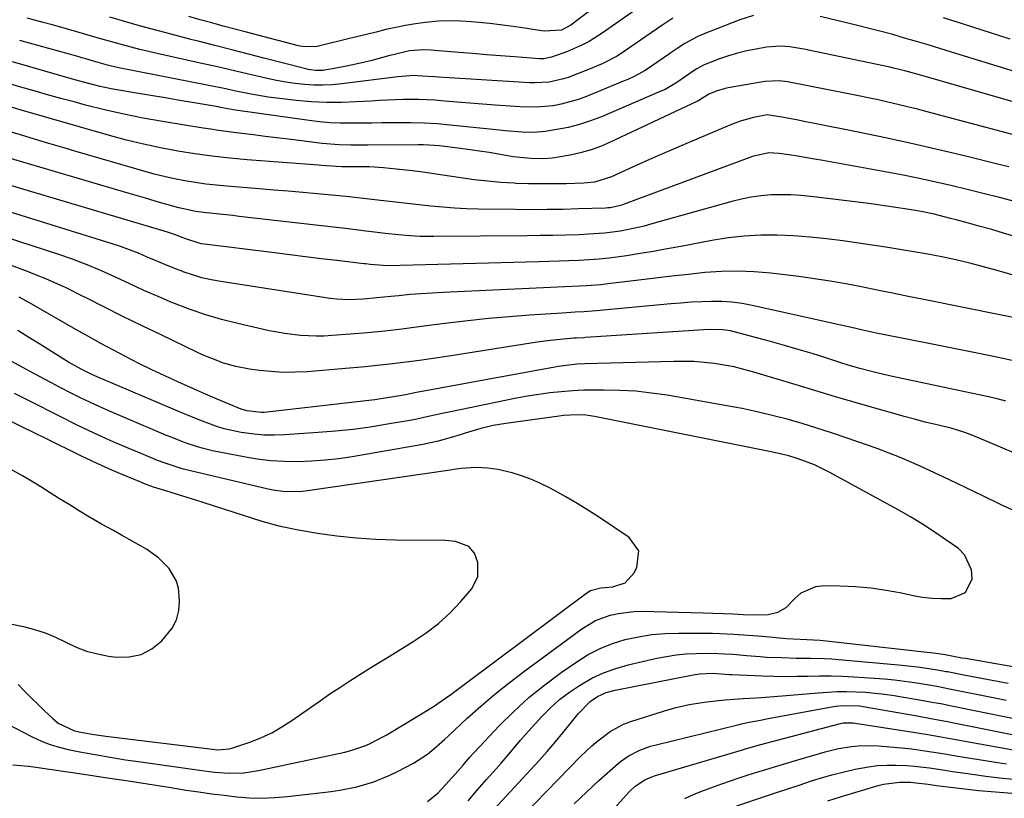
# Model space of a CAD drawing. Units: inches. Extents: x 1895203 to 1900546, y 448439 to 453771.
# Drawn here: x 1896047 to 1896322, y 452720 to 452937 of the extents above; entities that cross this region are included whole.
import ezdxf

# ---------------------------------------------------------------- set-up
doc = ezdxf.new("R2010")
doc.units = ezdxf.units.IN
doc.header["$MEASUREMENT"] = 0
doc.layers.add('7', color=7, linetype='Continuous')
doc.layers.add('8', color=7, linetype='Continuous')

msp = doc.modelspace()

# ---------------------------------------------------------------- linework, layer by layer
at = {"layer": '7', "color": 18}
for points in [[(1896213.39, 452944.79, 1862), (1896200.96, 452935.34, 1862), (1896198.37, 452933.98, 1862), (1896193.52, 452933.62, 1862), (1896189.81, 452934.24, 1862), (1896186.97, 452934.68, 1862), (1896184.13, 452935.09, 1862), (1896181.28, 452935.44, 1862), (1896178.42, 452935.75, 1862), (1896173.26, 452936.27, 1862), (1896170.19, 452936.48, 1862), (1896167.11, 452936.55, 1862), (1896164.05, 452936.42, 1862), (1896160.42, 452936.09, 1862), (1896157.64, 452935.7, 1862), (1896154.87, 452935.25, 1862), (1896152.12, 452934.7, 1862), (1896149.39, 452934.08, 1862), (1896146.66, 452933.41, 1862), (1896143.93, 452932.74, 1862), (1896141.2, 452932.08, 1862), (1896138.47, 452931.41, 1862), (1896130.52, 452929.47, 1862), (1896129.78, 452929.32, 1862), (1896126.05, 452929.37, 1862), (1896125.32, 452929.51, 1862), (1896124.58, 452929.68, 1862), (1896113.66, 452932.53, 1862), (1896110.43, 452933.38, 1862), (1896107.21, 452934.23, 1862), (1896103.99, 452935.08, 1862), (1896100.77, 452935.95, 1862), (1896097.55, 452936.83, 1862), (1896094.34, 452937.73, 1862)], [(1896251.95, 452938.02, 1856), (1896248.22, 452936.79, 1856), (1896237.45, 452932.59, 1856), (1896236.25, 452932.09, 1856), (1896232.83, 452930.23, 1856), (1896230.66, 452928.79, 1856), (1896229.58, 452928.06, 1856), (1896228.51, 452927.32, 1856), (1896223.55, 452923.85, 1856), (1896221.73, 452922.67, 1856), (1896218.87, 452921.1, 1856), (1896216.91, 452920.19, 1856), (1896215.91, 452919.76, 1856), (1896204.89, 452915.25, 1856), (1896202.73, 452914.45, 1856), (1896198.3, 452913.26, 1856), (1896196.04, 452912.85, 1856), (1896191.46, 452912.44, 1856), (1896186.86, 452912.52, 1856), (1896179.9, 452912.99, 1856), (1896176.35, 452913.25, 1856), (1896172.8, 452913.52, 1856), (1896169.25, 452913.81, 1856), (1896165.71, 452914.12, 1856), (1896163.07, 452914.36, 1856), (1896158.61, 452914.62, 1856), (1896154.15, 452914.6, 1856), (1896151.92, 452914.52, 1856), (1896147.45, 452914.29, 1856), (1896145.22, 452914.15, 1856), (1896141.21, 452913.89, 1856), (1896136.98, 452913.73, 1856), (1896132.75, 452913.72, 1856), (1896128.53, 452913.95, 1856), (1896124.31, 452914.33, 1856), (1896118.93, 452914.96, 1856), (1896116.54, 452915.28, 1856), (1896111.78, 452916.07, 1856), (1896107.06, 452917.04, 1856), (1896104.69, 452917.54, 1856), (1896099.96, 452918.49, 1856), (1896075.29, 452923.36, 1856), (1896074.38, 452923.55, 1856), (1896071.67, 452924.17, 1856), (1896067.73, 452925.28, 1856), (1896065.58, 452925.92, 1856), (1896064.5, 452926.23, 1856), (1896063.42, 452926.54, 1856), (1896047.14, 452931.04, 1856)], [(1896324.86, 452922.4, 1856), (1896307.26, 452927.82, 1856), (1896304, 452928.81, 1856), (1896300.73, 452929.8, 1856), (1896297.46, 452930.78, 1856), (1896294.18, 452931.74, 1856), (1896290.9, 452932.68, 1856), (1896287.61, 452933.58, 1856), (1896284.3, 452934.44, 1856), (1896280.99, 452935.27, 1856), (1896270.65, 452937.77, 1856)], [(1896229.5, 452937.29, 1858), (1896226.45, 452935.28, 1858), (1896223.43, 452933.21, 1858), (1896216.56, 452928.41, 1858), (1896213.93, 452926.71, 1858), (1896209.76, 452924.56, 1858), (1896205.43, 452922.74, 1858), (1896200.24, 452920.77, 1858), (1896198.95, 452920.34, 1858), (1896194.98, 452919.44, 1858), (1896190.91, 452919.21, 1858), (1896189.55, 452919.25, 1858), (1896164.1, 452920.82, 1858), (1896162.95, 452920.89, 1858), (1896159.5, 452921.14, 1858), (1896157.2, 452921.27, 1858), (1896152.7, 452920.95, 1858), (1896137.1, 452918.95, 1858), (1896134.48, 452918.7, 1858), (1896131.86, 452918.57, 1858), (1896129.24, 452918.6, 1858), (1896126.62, 452918.75, 1858), (1896124, 452919.04, 1858), (1896121.4, 452919.4, 1858), (1896118.82, 452919.88, 1858), (1896116.24, 452920.43, 1858), (1896113.44, 452921.09, 1858), (1896109.48, 452922.03, 1858), (1896105.51, 452922.95, 1858), (1896101.53, 452923.86, 1858), (1896097.56, 452924.75, 1858), (1896085.48, 452927.45, 1858), (1896083.07, 452928.01, 1858), (1896080.67, 452928.58, 1858), (1896075.88, 452929.81, 1858), (1896073.49, 452930.46, 1858), (1896068.74, 452931.81, 1858), (1896065.32, 452932.83, 1858), (1896062.43, 452933.69, 1858), (1896059.53, 452934.52, 1858), (1896056.62, 452935.32, 1858), (1896053.7, 452936.09, 1858), (1896049.21, 452937.25, 1858)], [(1896323.68, 452931.38, 1858), (1896317.89, 452933.26, 1858), (1896316.15, 452933.82, 1858), (1896310.61, 452935.62, 1858), (1896305.06, 452937.42, 1858)], [(1896337.41, 452910.23, 1854), (1896298.38, 452921.47, 1854), (1896296.31, 452922.04, 1854), (1896294.23, 452922.6, 1854), (1896291.1, 452923.35, 1854), (1896290.05, 452923.58, 1854), (1896266.09, 452928.66, 1854), (1896262.18, 452929.28, 1854), (1896259.54, 452929.45, 1854), (1896255.6, 452929.15, 1854), (1896252.77, 452928.67, 1854), (1896250.15, 452928.14, 1854), (1896247.56, 452927.52, 1854), (1896245.01, 452926.75, 1854), (1896242.49, 452925.89, 1854), (1896238.22, 452924.26, 1854), (1896236.17, 452923.17, 1854), (1896234.87, 452922.31, 1854), (1896234.22, 452921.87, 1854), (1896230.6, 452919.34, 1854), (1896227.29, 452917.4, 1854), (1896226.13, 452916.87, 1854), (1896209.54, 452909.76, 1854), (1896206.51, 452908.59, 1854), (1896203.43, 452907.58, 1854), (1896200.28, 452906.81, 1854), (1896197.09, 452906.19, 1854), (1896193.79, 452905.68, 1854), (1896190.63, 452905.38, 1854), (1896187.46, 452905.43, 1854), (1896182.71, 452905.83, 1854), (1896181.12, 452905.99, 1854), (1896167.34, 452907.43, 1854), (1896163.69, 452907.75, 1854), (1896160.02, 452907.98, 1854), (1896156.36, 452908.08, 1854), (1896152.69, 452908.1, 1854), (1896151.16, 452908.08, 1854), (1896148.25, 452908.04, 1854), (1896145.34, 452908.01, 1854), (1896142.43, 452907.98, 1854), (1896139.52, 452907.95, 1854), (1896136.62, 452907.99, 1854), (1896133.72, 452908.11, 1854), (1896130.83, 452908.37, 1854), (1896127.94, 452908.71, 1854), (1896108.07, 452911.52, 1854), (1896107.37, 452911.62, 1854), (1896105.28, 452911.99, 1854), (1896103.2, 452912.38, 1854), (1896102.51, 452912.5, 1854), (1896095.85, 452913.65, 1854), (1896091.83, 452914.34, 1854), (1896087.8, 452915.03, 1854), (1896083.78, 452915.71, 1854), (1896079.75, 452916.38, 1854), (1896074.26, 452917.3, 1854), (1896072.7, 452917.58, 1854), (1896069.59, 452918.23, 1854), (1896064.97, 452919.41, 1854), (1896061.91, 452920.26, 1854), (1896045.09, 452925.09, 1854)], [(1896334.81, 452902.05, 1852), (1896300.48, 452911.18, 1852), (1896297.75, 452911.89, 1852), (1896295.02, 452912.57, 1852), (1896292.28, 452913.22, 1852), (1896289.54, 452913.85, 1852), (1896286.79, 452914.46, 1852), (1896284.03, 452915.04, 1852), (1896281.27, 452915.61, 1852), (1896278.51, 452916.16, 1852), (1896261.51, 452919.47, 1852), (1896259.14, 452919.79, 1852), (1896255.18, 452919.62, 1852), (1896244.89, 452917.82, 1852), (1896244.05, 452917.65, 1852), (1896241.56, 452916.95, 1852), (1896239.51, 452916.1, 1852), (1896236.78, 452914.3, 1852), (1896236.41, 452914.11, 1852), (1896236.22, 452914.02, 1852), (1896211.84, 452902.6, 1852), (1896209.27, 452901.51, 1852), (1896206.66, 452900.56, 1852), (1896203.99, 452899.8, 1852), (1896201.27, 452899.18, 1852), (1896198.1, 452898.57, 1852), (1896195.77, 452898.22, 1852), (1896193.42, 452898.07, 1852), (1896189.88, 452898.1, 1852), (1896184.9, 452898.55, 1852), (1896180.82, 452899.29, 1852), (1896178.18, 452899.76, 1852), (1896175.52, 452900.19, 1852), (1896172.86, 452900.57, 1852), (1896170.19, 452900.91, 1852), (1896164.33, 452901.61, 1852), (1896159.9, 452901.91, 1852), (1896158.41, 452901.93, 1852), (1896144.36, 452901.81, 1852), (1896139.56, 452901.83, 1852), (1896136.36, 452901.92, 1852), (1896131.58, 452902.32, 1852), (1896122.15, 452903.47, 1852), (1896118.89, 452903.87, 1852), (1896115.63, 452904.28, 1852), (1896112.38, 452904.69, 1852), (1896109.12, 452905.1, 1852), (1896106.89, 452905.38, 1852), (1896102.61, 452905.96, 1852), (1896100.47, 452906.28, 1852), (1896098.34, 452906.62, 1852), (1896086.98, 452908.45, 1852), (1896081.57, 452909.4, 1852), (1896076.19, 452910.47, 1852), (1896070.84, 452911.7, 1852), (1896065.51, 452913.05, 1852), (1896062.37, 452913.89, 1852), (1896058.64, 452914.91, 1852), (1896054.91, 452915.93, 1852), (1896051.19, 452916.98, 1852), (1896047.47, 452918.04, 1852), (1896043.08, 452919.3, 1852)], [(1896325.23, 452886.05, 1848), (1896320.69, 452887.21, 1848), (1896316.15, 452888.35, 1848), (1896311.6, 452889.46, 1848), (1896307.04, 452890.56, 1848), (1896302.48, 452891.61, 1848), (1896297.91, 452892.6, 1848), (1896293.32, 452893.52, 1848), (1896288.71, 452894.4, 1848), (1896271.34, 452897.55, 1848), (1896269, 452897.97, 1848), (1896264.29, 452898.75, 1848), (1896261.94, 452899.11, 1848), (1896259.1, 452899.54, 1848), (1896256.28, 452899.66, 1848), (1896251.68, 452898.67, 1848), (1896215.91, 452885.33, 1848), (1896215.28, 452885.11, 1848), (1896213.32, 452884.6, 1848), (1896211.99, 452884.39, 1848), (1896211.31, 452884.33, 1848), (1896210.64, 452884.29, 1848), (1896203.17, 452884.04, 1848), (1896198.77, 452883.92, 1848), (1896194.36, 452883.85, 1848), (1896189.95, 452883.84, 1848), (1896185.54, 452883.87, 1848), (1896175.2, 452884.02, 1848), (1896171.88, 452884.12, 1848), (1896168.56, 452884.27, 1848), (1896165.25, 452884.52, 1848), (1896161.94, 452884.83, 1848), (1896158.64, 452885.18, 1848), (1896155.34, 452885.55, 1848), (1896152.04, 452885.93, 1848), (1896148.74, 452886.32, 1848), (1896146.33, 452886.62, 1848), (1896142.3, 452887.08, 1848), (1896138.27, 452887.52, 1848), (1896134.24, 452887.92, 1848), (1896130.2, 452888.29, 1848), (1896126.16, 452888.63, 1848), (1896122.12, 452888.97, 1848), (1896118.08, 452889.31, 1848), (1896114.04, 452889.63, 1848), (1896105.01, 452890.36, 1848), (1896102.06, 452890.64, 1848), (1896099.13, 452890.97, 1848), (1896096.2, 452891.39, 1848), (1896093.29, 452891.87, 1848), (1896090.39, 452892.44, 1848), (1896087.5, 452893.07, 1848), (1896084.64, 452893.79, 1848), (1896081.79, 452894.57, 1848), (1896063.19, 452900.01, 1848), (1896059.23, 452901.17, 1848), (1896055.27, 452902.34, 1848), (1896051.32, 452903.51, 1848), (1896047.36, 452904.69, 1848), (1896040.94, 452906.61, 1848)], [(1896324.98, 452876.36, 1846), (1896321.74, 452877.32, 1846), (1896318.5, 452878.27, 1846), (1896315.25, 452879.18, 1846), (1896312, 452880.07, 1846), (1896308.54, 452881, 1846), (1896307.01, 452881.4, 1846), (1896302.39, 452882.55, 1846), (1896299.3, 452883.22, 1846), (1896297.74, 452883.51, 1846), (1896294.28, 452884.08, 1846), (1896291.77, 452884.47, 1846), (1896289.25, 452884.84, 1846), (1896286.73, 452885.19, 1846), (1896284.2, 452885.52, 1846), (1896268, 452887.56, 1846), (1896265.23, 452887.83, 1846), (1896262.46, 452888, 1846), (1896259.68, 452888.02, 1846), (1896256.9, 452887.95, 1846), (1896254.13, 452887.7, 1846), (1896251.38, 452887.34, 1846), (1896248.66, 452886.79, 1846), (1896245.96, 452886.13, 1846), (1896223.59, 452879.85, 1846), (1896221.43, 452879.28, 1846), (1896217.06, 452878.29, 1846), (1896214.86, 452877.88, 1846), (1896210.43, 452877.27, 1846), (1896205.97, 452876.96, 1846), (1896203.23, 452876.86, 1846), (1896199.62, 452876.74, 1846), (1896196.01, 452876.65, 1846), (1896192.4, 452876.59, 1846), (1896188.79, 452876.54, 1846), (1896162.78, 452876.34, 1846), (1896158.88, 452876.39, 1846), (1896154.98, 452876.61, 1846), (1896153.03, 452876.78, 1846), (1896149.15, 452877.18, 1846), (1896146.2, 452877.56, 1846), (1896143.75, 452877.88, 1846), (1896138.86, 452878.48, 1846), (1896136.41, 452878.77, 1846), (1896108.45, 452881.98, 1846), (1896106.6, 452882.19, 1846), (1896102.89, 452882.57, 1846), (1896099.29, 452882.92, 1846), (1896096.35, 452883.29, 1846), (1896091.55, 452884.35, 1846), (1896088.18, 452885.32, 1846), (1896085.55, 452886.07, 1846), (1896082.92, 452886.84, 1846), (1896080.29, 452887.6, 1846), (1896077.66, 452888.37, 1846), (1896042.37, 452898.73, 1846)], [(1896337.3, 452861.84, 1844), (1896320.05, 452866.87, 1844), (1896316.22, 452867.93, 1844), (1896312.37, 452868.93, 1844), (1896308.49, 452869.82, 1844), (1896304.6, 452870.64, 1844), (1896300.69, 452871.38, 1844), (1896296.78, 452872.08, 1844), (1896292.85, 452872.73, 1844), (1896288.92, 452873.34, 1844), (1896276.93, 452875.11, 1844), (1896272.36, 452875.71, 1844), (1896267.79, 452876.19, 1844), (1896263.2, 452876.51, 1844), (1896258.6, 452876.71, 1844), (1896254.01, 452876.69, 1844), (1896249.43, 452876.47, 1844), (1896244.88, 452875.95, 1844), (1896240.34, 452875.23, 1844), (1896231.69, 452873.58, 1844), (1896227.9, 452872.88, 1844), (1896224.11, 452872.21, 1844), (1896220.32, 452871.59, 1844), (1896216.51, 452871, 1844), (1896214.46, 452870.69, 1844), (1896211.68, 452870.33, 1844), (1896208.89, 452870.02, 1844), (1896206.09, 452869.81, 1844), (1896203.28, 452869.66, 1844), (1896200.47, 452869.56, 1844), (1896197.66, 452869.47, 1844), (1896194.85, 452869.39, 1844), (1896192.04, 452869.31, 1844), (1896149.81, 452868.21, 1844), (1896145.01, 452868.54, 1844), (1896143.79, 452868.7, 1844), (1896143.19, 452868.77, 1844), (1896135.68, 452869.64, 1844), (1896131.32, 452870.15, 1844), (1896126.96, 452870.67, 1844), (1896122.6, 452871.21, 1844), (1896118.25, 452871.75, 1844), (1896098.7, 452874.21, 1844), (1896097.81, 452874.35, 1844), (1896093.51, 452875.67, 1844), (1896090.11, 452877.02, 1844), (1896088.37, 452877.59, 1844), (1896043.67, 452890.88, 1844)], [(1896331.38, 452852.34, 1842), (1896299.53, 452858.77, 1842), (1896295.18, 452859.65, 1842), (1896290.83, 452860.54, 1842), (1896286.48, 452861.42, 1842), (1896282.13, 452862.3, 1842), (1896277.77, 452863.14, 1842), (1896273.4, 452863.9, 1842), (1896269.01, 452864.56, 1842), (1896264.62, 452865.15, 1842), (1896256.81, 452866.1, 1842), (1896252.21, 452866.51, 1842), (1896247.62, 452866.7, 1842), (1896243.02, 452866.58, 1842), (1896238.42, 452866.26, 1842), (1896233.82, 452865.77, 1842), (1896229.22, 452865.26, 1842), (1896224.62, 452864.72, 1842), (1896220.03, 452864.17, 1842), (1896211.34, 452863.1, 1842), (1896209.34, 452862.88, 1842), (1896205.34, 452862.56, 1842), (1896203.33, 452862.46, 1842), (1896199.32, 452862.3, 1842), (1896195.3, 452862.13, 1842), (1896165.34, 452860.75, 1842), (1896162.26, 452860.58, 1842), (1896159.18, 452860.38, 1842), (1896156.1, 452860.12, 1842), (1896153.03, 452859.83, 1842), (1896150.71, 452859.59, 1842), (1896146.88, 452859.22, 1842), (1896143.06, 452858.89, 1842), (1896139.23, 452858.65, 1842), (1896135.58, 452858.86, 1842), (1896133.77, 452859.09, 1842), (1896103.31, 452863.76, 1842), (1896100.62, 452864.25, 1842), (1896097.97, 452864.86, 1842), (1896095.35, 452865.63, 1842), (1896092.77, 452866.51, 1842), (1896092.67, 452866.55, 1842), (1896090.17, 452867.51, 1842), (1896087.68, 452868.51, 1842), (1896085.2, 452869.55, 1842), (1896082.74, 452870.62, 1842), (1896080.28, 452871.67, 1842), (1896077.78, 452872.66, 1842), (1896075.26, 452873.56, 1842), (1896072.71, 452874.4, 1842), (1896044.86, 452883.05, 1842)], [(1896322.46, 452830.4, 1838), (1896320.02, 452831.01, 1838), (1896317.56, 452831.57, 1838), (1896290.79, 452837.28, 1838), (1896287.15, 452838.1, 1838), (1896285.33, 452838.55, 1838), (1896281.72, 452839.5, 1838), (1896278.14, 452840.55, 1838), (1896276.35, 452841.11, 1838), (1896272.22, 452842.45, 1838), (1896268.37, 452843.66, 1838), (1896264.51, 452844.84, 1838), (1896260.63, 452845.95, 1838), (1896256.74, 452847.03, 1838), (1896246.61, 452849.75, 1838), (1896245.57, 452849.99, 1838), (1896243.47, 452850.31, 1838), (1896240.27, 452850.4, 1838), (1896238.13, 452850.32, 1838), (1896205.05, 452848.14, 1838), (1896204.65, 452848.11, 1838), (1896202.63, 452848.01, 1838), (1896201.82, 452847.95, 1838), (1896198.93, 452847.71, 1838), (1896195.24, 452847.33, 1838), (1896191.57, 452846.82, 1838), (1896166.35, 452842.89, 1838), (1896158.78, 452841.79, 1838), (1896151.19, 452840.81, 1838), (1896143.59, 452840, 1838), (1896135.97, 452839.31, 1838), (1896127.4, 452838.62, 1838), (1896124.06, 452838.46, 1838), (1896120.72, 452838.44, 1838), (1896117.39, 452838.64, 1838), (1896114.07, 452838.98, 1838), (1896111.26, 452839.36, 1838), (1896107.47, 452840.06, 1838), (1896103.77, 452841.14, 1838), (1896101.95, 452841.8, 1838), (1896098.38, 452843.27, 1838), (1896096.62, 452844.08, 1838), (1896086.64, 452848.87, 1838), (1896081.3, 452851.46, 1838), (1896075.97, 452854.07, 1838), (1896070.66, 452856.73, 1838), (1896065.36, 452859.41, 1838), (1896065.08, 452859.55, 1838), (1896059.89, 452862.08, 1838), (1896054.63, 452864.46, 1838), (1896049.28, 452866.63, 1838), (1896043.87, 452868.65, 1838)], [(1896336.59, 452810.99, 1836), (1896313.23, 452820.83, 1836), (1896310.99, 452821.69, 1836), (1896307.14, 452822.82, 1836), (1896302.82, 452823.86, 1836), (1896299.89, 452824.58, 1836), (1896296.96, 452825.33, 1836), (1896294.04, 452826.12, 1836), (1896291.13, 452826.93, 1836), (1896285.9, 452828.42, 1836), (1896280.38, 452830, 1836), (1896274.87, 452831.61, 1836), (1896269.37, 452833.25, 1836), (1896263.87, 452834.91, 1836), (1896252.05, 452838.52, 1836), (1896249.32, 452839.28, 1836), (1896246.58, 452839.95, 1836), (1896243.81, 452840.48, 1836), (1896241.01, 452840.91, 1836), (1896238.2, 452841.21, 1836), (1896235.38, 452841.43, 1836), (1896232.56, 452841.5, 1836), (1896229.73, 452841.49, 1836), (1896204.89, 452840.8, 1836), (1896202.79, 452840.69, 1836), (1896199.66, 452840.36, 1836), (1896197.58, 452840.05, 1836), (1896196.54, 452839.87, 1836), (1896157.95, 452832.8, 1836), (1896157.43, 452832.7, 1836), (1896154.85, 452832.19, 1836), (1896153.82, 452832, 1836), (1896149.73, 452831.29, 1836), (1896146.3, 452830.79, 1836), (1896144.58, 452830.58, 1836), (1896115.43, 452827.26, 1836), (1896114.61, 452827.2, 1836), (1896110.51, 452827.66, 1836), (1896108.95, 452828.2, 1836), (1896102.27, 452830.99, 1836), (1896098.98, 452832.38, 1836), (1896095.71, 452833.81, 1836), (1896091.27, 452835.78, 1836), (1896087.64, 452837.44, 1836), (1896084.02, 452839.15, 1836), (1896080.44, 452840.92, 1836), (1896076.89, 452842.75, 1836), (1896073.36, 452844.62, 1836), (1896069.84, 452846.52, 1836), (1896066.34, 452848.46, 1836), (1896062.86, 452850.42, 1836), (1896049.88, 452857.83, 1836), (1896046.96, 452859.4, 1836)], [(1896326.68, 452798.92, 1834), (1896321.33, 452801.41, 1834), (1896316.01, 452803.95, 1834), (1896306.67, 452808.46, 1834), (1896303.9, 452809.78, 1834), (1896301.13, 452811.08, 1834), (1896298.33, 452812.34, 1834), (1896295.53, 452813.59, 1834), (1896292.71, 452814.78, 1834), (1896289.87, 452815.93, 1834), (1896287, 452817.01, 1834), (1896284.12, 452818.04, 1834), (1896277.88, 452820.2, 1834), (1896273.79, 452821.57, 1834), (1896269.67, 452822.89, 1834), (1896265.54, 452824.14, 1834), (1896261.39, 452825.34, 1834), (1896257.21, 452826.44, 1834), (1896253.02, 452827.46, 1834), (1896248.79, 452828.34, 1834), (1896244.55, 452829.14, 1834), (1896227.86, 452832.03, 1834), (1896223.49, 452832.67, 1834), (1896219.11, 452833.16, 1834), (1896214.71, 452833.41, 1834), (1896210.3, 452833.51, 1834), (1896207.79, 452833.5, 1834), (1896204.62, 452833.44, 1834), (1896201.47, 452833.29, 1834), (1896198.32, 452833.03, 1834), (1896195.17, 452832.7, 1834), (1896192.03, 452832.27, 1834), (1896188.91, 452831.79, 1834), (1896185.79, 452831.23, 1834), (1896182.69, 452830.63, 1834), (1896167.86, 452827.56, 1834), (1896165.05, 452826.95, 1834), (1896160.84, 452825.98, 1834), (1896158.02, 452825.4, 1834), (1896156.61, 452825.13, 1834), (1896149.83, 452823.95, 1834), (1896145.02, 452823.18, 1834), (1896140.2, 452822.52, 1834), (1896135.35, 452822.02, 1834), (1896130.49, 452821.62, 1834), (1896121.04, 452821, 1834), (1896118.21, 452820.91, 1834), (1896115.39, 452820.95, 1834), (1896112.58, 452821.19, 1834), (1896108.97, 452821.69, 1834), (1896104.25, 452822.72, 1834), (1896101.93, 452823.42, 1834), (1896097.39, 452825.09, 1834), (1896092.89, 452826.91, 1834), (1896090.65, 452827.85, 1834), (1896070.1, 452836.62, 1834), (1896069.63, 452836.83, 1834), (1896067.29, 452837.88, 1834), (1896064.35, 452839.33, 1834), (1896060.76, 452841.32, 1834), (1896060.05, 452841.75, 1834), (1896052.77, 452846.26, 1834), (1896049.67, 452848.18, 1834), (1896046.58, 452850.08, 1834)], [(1896045.25, 452728.87, 1832), (1896049.56, 452728.56, 1832), (1896051, 452728.37, 1832), (1896065.03, 452726.29, 1832), (1896070.97, 452725.4, 1832), (1896076.91, 452724.5, 1832), (1896082.85, 452723.58, 1832), (1896088.79, 452722.65, 1832), (1896093.61, 452721.88, 1832), (1896097.14, 452721.35, 1832), (1896100.67, 452720.85, 1832), (1896104.21, 452720.4, 1832), (1896107.75, 452719.99, 1832), (1896111.29, 452719.72, 1832), (1896114.84, 452719.62, 1832), (1896118.38, 452719.75, 1832), (1896121.93, 452720.05, 1832), (1896134.13, 452721.48, 1832), (1896136.54, 452721.83, 1832), (1896141.3, 452722.79, 1832), (1896145.96, 452724.16, 1832), (1896150.46, 452725.98, 1832), (1896152.64, 452727.06, 1832), (1896157.07, 452729.4, 1832), (1896161.01, 452731.93, 1832), (1896163.42, 452733.93, 1832), (1896165.76, 452736.02, 1832), (1896166.92, 452737.08, 1832), (1896172.09, 452741.9, 1832), (1896175.89, 452745.3, 1832), (1896179.76, 452748.62, 1832), (1896183.74, 452751.8, 1832), (1896187.8, 452754.9, 1832), (1896204.11, 452766.89, 1832), (1896207.88, 452769.16, 1832), (1896212.01, 452770.7, 1832), (1896214.18, 452771.18, 1832), (1896218.56, 452771.71, 1832), (1896220.78, 452771.75, 1832), (1896237.94, 452771.33, 1832), (1896240.74, 452771.25, 1832), (1896243.54, 452771.15, 1832), (1896246.33, 452771.02, 1832), (1896249.13, 452770.88, 1832), (1896251.89, 452770.73, 1832), (1896256.11, 452770.9, 1832), (1896258.82, 452771.53, 1832), (1896261.15, 452772.86, 1832), (1896263.55, 452775.37, 1832), (1896265.32, 452776.9, 1832), (1896269.43, 452778.69, 1832), (1896271.75, 452778.96, 1832), (1896276.09, 452778.88, 1832), (1896280.43, 452778.67, 1832), (1896284.75, 452778.29, 1832), (1896289.04, 452777.67, 1832), (1896293.31, 452776.89, 1832), (1896296.59, 452776.19, 1832), (1896299.22, 452775.73, 1832), (1896301.86, 452775.41, 1832), (1896304.51, 452775.29, 1832), (1896307.17, 452775.3, 1832), (1896311.14, 452776.97, 1832), (1896313.03, 452780.83, 1832), (1896312.86, 452783.29, 1832), (1896310.94, 452787.5, 1832), (1896309.19, 452789.24, 1832), (1896305.68, 452791.73, 1832), (1896302.45, 452793.94, 1832), (1896299.17, 452796.08, 1832), (1896295.82, 452798.09, 1832), (1896292.42, 452800.03, 1832), (1896273.32, 452810.47, 1832), (1896269, 452812.59, 1832), (1896264.51, 452814.34, 1832), (1896261.85, 452815.13, 1832), (1896257.78, 452816.1, 1832), (1896256.42, 452816.39, 1832), (1896207.65, 452826.09, 1832), (1896205.18, 452826.46, 1832), (1896202.69, 452826.58, 1832), (1896198.94, 452826.38, 1832), (1896197.7, 452826.23, 1832), (1896182.86, 452824.2, 1832), (1896179.36, 452823.6, 1832), (1896175.9, 452822.77, 1832), (1896172.47, 452821.79, 1832), (1896169.48, 452820.85, 1832), (1896168.25, 452820.45, 1832), (1896163.99, 452819.23, 1832), (1896159.66, 452818.32, 1832), (1896140, 452814.9, 1832), (1896136.22, 452814.33, 1832), (1896132.43, 452813.89, 1832), (1896128.63, 452813.63, 1832), (1896124.82, 452813.49, 1832), (1896121.01, 452813.55, 1832), (1896117.21, 452813.78, 1832), (1896113.43, 452814.24, 1832), (1896109.67, 452814.86, 1832), (1896101, 452816.57, 1832), (1896097.7, 452817.35, 1832), (1896094.46, 452818.39, 1832), (1896092.87, 452818.98, 1832), (1896089.7, 452820.22, 1832), (1896088.13, 452820.86, 1832), (1896075.91, 452826, 1832), (1896072.04, 452827.66, 1832), (1896069.47, 452828.8, 1832), (1896066.93, 452829.98, 1832), (1896064.13, 452831.34, 1832), (1896062.11, 452832.35, 1832), (1896058.1, 452834.4, 1832), (1896056.06, 452835.48, 1832), (1896054.05, 452836.56, 1832), (1896050.04, 452838.71, 1832), (1896048.03, 452839.8, 1832), (1896032.02, 452848.43, 1832)], [(1896046.68, 452751.31, 1828), (1896048.5, 452749.46, 1828), (1896050.33, 452747.62, 1828), (1896052.19, 452745.81, 1828), (1896054.07, 452744.01, 1828), (1896056.38, 452741.83, 1828), (1896057.93, 452740.56, 1828), (1896062.43, 452738.44, 1828), (1896064.67, 452737.96, 1828), (1896067.92, 452737.38, 1828), (1896071.19, 452736.91, 1828), (1896100.99, 452733.25, 1828), (1896102.35, 452733.12, 1828), (1896105.74, 452733.34, 1828), (1896106.4, 452733.53, 1828), (1896111.4, 452735.25, 1828), (1896114.49, 452736.46, 1828), (1896117.49, 452737.84, 1828), (1896120.36, 452739.47, 1828), (1896123.15, 452741.26, 1828), (1896128.3, 452744.91, 1828), (1896131.02, 452746.81, 1828), (1896133.76, 452748.68, 1828), (1896136.52, 452750.52, 1828), (1896139.31, 452752.34, 1828), (1896142.11, 452754.12, 1828), (1896144.91, 452755.89, 1828), (1896147.74, 452757.64, 1828), (1896150.57, 452759.37, 1828), (1896157.02, 452763.29, 1828), (1896160.65, 452765.73, 1828), (1896164.1, 452768.38, 1828), (1896167.28, 452771.34, 1828), (1896170.28, 452774.51, 1828), (1896173.23, 452777.92, 1828), (1896175.02, 452781.42, 1828), (1896175.01, 452785.34, 1828), (1896174.15, 452788.02, 1828), (1896172.53, 452789.85, 1828), (1896168.77, 452791.21, 1828), (1896166.05, 452791.47, 1828), (1896152.02, 452791.6, 1828), (1896146.57, 452791.78, 1828), (1896141.13, 452792.12, 1828), (1896135.72, 452792.73, 1828), (1896130.32, 452793.5, 1828), (1896124.4, 452794.5, 1828), (1896119.58, 452795.49, 1828), (1896114.85, 452796.83, 1828), (1896098.67, 452802.05, 1828), (1896096.29, 452802.81, 1828), (1896093.9, 452803.56, 1828), (1896091.51, 452804.3, 1828), (1896089.12, 452805.03, 1828), (1896084.52, 452806.43, 1828), (1896082.02, 452807.36, 1828), (1896080.99, 452807.77, 1828), (1896080.47, 452807.98, 1828), (1896075.74, 452809.95, 1828), (1896072.88, 452811.17, 1828), (1896070.02, 452812.42, 1828), (1896067.2, 452813.73, 1828), (1896064.39, 452815.08, 1828), (1896054.25, 452820.05, 1828), (1896051.56, 452821.37, 1828), (1896050.22, 452822.02, 1828), (1896048.88, 452822.68, 1828), (1896034.9, 452829.54, 1828)], [(1896040.43, 452769.14, 1826), (1896048.2, 452767.5, 1826), (1896051.27, 452766.71, 1826), (1896054.27, 452765.75, 1826), (1896057.18, 452764.53, 1826), (1896060.03, 452763.13, 1826), (1896062.88, 452761.78, 1826), (1896065.81, 452760.65, 1826), (1896068.84, 452759.85, 1826), (1896071.95, 452759.27, 1826), (1896074.19, 452758.99, 1826), (1896077.72, 452759.05, 1826), (1896081.04, 452759.73, 1826), (1896084.04, 452761.31, 1826), (1896086.82, 452763.5, 1826), (1896089.68, 452767.03, 1826), (1896090.91, 452769.39, 1826), (1896091.54, 452771.97, 1826), (1896091.78, 452774.71, 1826), (1896091.45, 452778.23, 1826), (1896090.93, 452780.18, 1826), (1896088.88, 452783.7, 1826), (1896085.93, 452786.67, 1826), (1896084.26, 452787.93, 1826), (1896082.5, 452789.07, 1826), (1896075.54, 452793.03, 1826), (1896073.32, 452794.27, 1826), (1896069.96, 452796.08, 1826), (1896067.75, 452797.34, 1826), (1896066.66, 452798, 1826), (1896063.56, 452799.92, 1826), (1896060.93, 452801.54, 1826), (1896058.3, 452803.18, 1826), (1896055.67, 452804.81, 1826), (1896053.04, 452806.45, 1826), (1896051.4, 452807.48, 1826), (1896047.91, 452809.54, 1826), (1896044.35, 452811.5, 1826)], [(1896161, 452718.65, 1834), (1896163.94, 452721.07, 1834), (1896166.97, 452724.31, 1834), (1896168.73, 452726.3, 1834), (1896170.9, 452728.78, 1834), (1896172.74, 452730.92, 1834), (1896173.68, 452731.97, 1834), (1896174.16, 452732.49, 1834), (1896181.04, 452739.8, 1834), (1896185.08, 452743.83, 1834), (1896189.27, 452747.68, 1834), (1896193.7, 452751.26, 1834), (1896198.28, 452754.66, 1834), (1896202.65, 452757.69, 1834), (1896205.84, 452759.66, 1834), (1896209.15, 452761.39, 1834), (1896212.62, 452762.75, 1834), (1896216.2, 452763.87, 1834), (1896219.88, 452764.66, 1834), (1896223.59, 452765.25, 1834), (1896227.33, 452765.57, 1834), (1896231.1, 452765.69, 1834), (1896238.56, 452765.65, 1834), (1896240.56, 452765.62, 1834), (1896244.54, 452765.49, 1834), (1896246.53, 452765.39, 1834), (1896250.51, 452765.12, 1834), (1896254.49, 452764.79, 1834), (1896261.17, 452764.19, 1834), (1896263.07, 452764.05, 1834), (1896266.87, 452763.9, 1834), (1896270.65, 452763.7, 1834), (1896271.4, 452763.62, 1834), (1896301.3, 452760.3, 1834), (1896302.99, 452760.08, 1834), (1896305.52, 452759.67, 1834), (1896310.17, 452758.8, 1834), (1896311.15, 452758.63, 1834), (1896330.26, 452755.36, 1834)], [(1896172.34, 452718.9, 1836), (1896174.88, 452721.86, 1836), (1896177.45, 452724.8, 1836), (1896180.14, 452727.82, 1836), (1896181.53, 452729.39, 1836), (1896184.26, 452732.57, 1836), (1896186.96, 452735.77, 1836), (1896188.33, 452737.35, 1836), (1896191.13, 452740.46, 1836), (1896192.94, 452742.42, 1836), (1896195.35, 452744.83, 1836), (1896197.88, 452747.1, 1836), (1896200.59, 452749.17, 1836), (1896203.41, 452751.09, 1836), (1896206.91, 452753.07, 1836), (1896210.15, 452754.61, 1836), (1896213.53, 452755.82, 1836), (1896217, 452756.8, 1836), (1896224.97, 452758.64, 1836), (1896227.7, 452759.18, 1836), (1896230.44, 452759.6, 1836), (1896233.21, 452759.85, 1836), (1896235.98, 452759.98, 1836), (1896240.37, 452760.03, 1836), (1896243.96, 452759.91, 1836), (1896246.35, 452759.75, 1836), (1896250.08, 452759.41, 1836), (1896253.82, 452759.11, 1836), (1896255.7, 452759, 1836), (1896259.88, 452758.83, 1836), (1896263.87, 452758.72, 1836), (1896267.86, 452758.67, 1836), (1896271.84, 452758.57, 1836), (1896273.83, 452758.45, 1836), (1896275.82, 452758.3, 1836), (1896293.49, 452756.74, 1836), (1896296.86, 452756.38, 1836), (1896298.54, 452756.16, 1836), (1896302.72, 452755.53, 1836), (1896304.84, 452755.16, 1836), (1896305.69, 452755, 1836), (1896306.11, 452754.92, 1836), (1896311.21, 452753.91, 1836), (1896314.18, 452753.33, 1836), (1896317.16, 452752.77, 1836), (1896320.14, 452752.22, 1836), (1896323.12, 452751.69, 1836)], [(1896179.54, 452716.42, 1838), (1896189.86, 452727.59, 1838), (1896192.15, 452730.11, 1838), (1896194.4, 452732.66, 1838), (1896196.6, 452735.26, 1838), (1896198.77, 452737.88, 1838), (1896201.52, 452741.29, 1838), (1896203.08, 452743.16, 1838), (1896206.43, 452746.62, 1838), (1896208.44, 452747.94, 1838), (1896210.9, 452749.06, 1838), (1896213.36, 452749.75, 1838), (1896235.13, 452754.01, 1838), (1896236.93, 452754.29, 1838), (1896240.58, 452754.47, 1838), (1896245.29, 452754.12, 1838), (1896245.92, 452754.09, 1838), (1896254.47, 452753.74, 1838), (1896257.67, 452753.64, 1838), (1896260.87, 452753.59, 1838), (1896264.07, 452753.61, 1838), (1896267.26, 452753.67, 1838), (1896270.46, 452753.73, 1838), (1896273.66, 452753.72, 1838), (1896276.85, 452753.62, 1838), (1896280.04, 452753.47, 1838), (1896285.76, 452753.1, 1838), (1896288.56, 452752.89, 1838), (1896291.36, 452752.61, 1838), (1896294.14, 452752.26, 1838), (1896296.92, 452751.86, 1838), (1896301.05, 452751.19, 1838), (1896303.17, 452750.83, 1838), (1896306.7, 452750.16, 1838), (1896319.79, 452747.53, 1838), (1896322.5, 452746.99, 1838)], [(1896201.91, 452718.02, 1842), (1896205.35, 452721.3, 1842), (1896208.85, 452724.51, 1842), (1896214.27, 452729.33, 1842), (1896215.14, 452730.05, 1842), (1896216.99, 452731.32, 1842), (1896220.27, 452732.99, 1842), (1896223.26, 452734.1, 1842), (1896224.8, 452734.53, 1842), (1896247.6, 452740.09, 1842), (1896248.65, 452740.34, 1842), (1896250.76, 452740.8, 1842), (1896253.94, 452741.41, 1842), (1896256.06, 452741.81, 1842), (1896274.9, 452745.24, 1842), (1896276.81, 452745.5, 1842), (1896281.62, 452745.37, 1842), (1896282.58, 452745.23, 1842), (1896297.71, 452742.55, 1842), (1896301.53, 452741.86, 1842), (1896304.07, 452741.39, 1842), (1896306.61, 452740.9, 1842), (1896307.88, 452740.65, 1842), (1896335.81, 452735.07, 1842)], [(1896202.79, 452705.31, 1844), (1896217.41, 452721.49, 1844), (1896218.96, 452722.96, 1844), (1896221.65, 452724.69, 1844), (1896223.61, 452725.54, 1844), (1896224.62, 452725.89, 1844), (1896248.89, 452733.13, 1844), (1896249.75, 452733.38, 1844), (1896254.05, 452734.58, 1844), (1896255.77, 452735.04, 1844), (1896275.94, 452740.39, 1844), (1896277.05, 452740.61, 1844), (1896279.86, 452740.64, 1844), (1896280.42, 452740.56, 1844), (1896296.03, 452738.14, 1844), (1896300.7, 452737.37, 1844), (1896303.81, 452736.82, 1844), (1896306.92, 452736.26, 1844), (1896308.48, 452735.97, 1844), (1896327.59, 452732.5, 1844)], [(1896232.83, 452719.51, 1846), (1896235.41, 452720.69, 1846), (1896238.05, 452721.75, 1846), (1896243.18, 452723.62, 1846), (1896245.61, 452724.48, 1846), (1896248.04, 452725.31, 1846), (1896250.49, 452726.1, 1846), (1896252.94, 452726.86, 1846), (1896255.41, 452727.6, 1846), (1896257.87, 452728.34, 1846), (1896260.34, 452729.07, 1846), (1896262.8, 452729.8, 1846), (1896272.02, 452732.53, 1846), (1896275.68, 452733.45, 1846), (1896279.41, 452734.06, 1846), (1896281.28, 452734.23, 1846), (1896285.05, 452734.29, 1846), (1896286.93, 452734.18, 1846), (1896294.32, 452733.52, 1846), (1896296.17, 452733.33, 1846), (1896299.87, 452732.85, 1846), (1896303.55, 452732.25, 1846), (1896305.39, 452731.94, 1846), (1896309.08, 452731.34, 1846), (1896319, 452729.72, 1846), (1896322.63, 452729.17, 1846)], [(1896247.31, 452717.43, 1848), (1896255.32, 452720.13, 1848), (1896258.46, 452721.18, 1848), (1896261.61, 452722.23, 1848), (1896264.77, 452723.27, 1848), (1896268.22, 452724.4, 1848), (1896271.24, 452725.33, 1848), (1896274.27, 452726.19, 1848), (1896277.33, 452726.97, 1848), (1896280.41, 452727.67, 1848), (1896284.07, 452728.36, 1848), (1896286.62, 452728.69, 1848), (1896289.18, 452728.83, 1848), (1896291.75, 452728.84, 1848), (1896294.76, 452728.72, 1848), (1896296.9, 452728.56, 1848), (1896301.17, 452728.03, 1848), (1896305.42, 452727.38, 1848), (1896307.55, 452727.06, 1848), (1896309.68, 452726.75, 1848), (1896313.03, 452726.27, 1848), (1896316.85, 452725.76, 1848), (1896320.66, 452725.3, 1848), (1896324.49, 452724.91, 1848)]]:
    msp.add_polyline3d(points, dxfattribs=at)
at = {"layer": '8', "color": 18}
for points in [[(1896218.36, 452939.1, 1860), (1896209.71, 452933.06, 1860), (1896206.11, 452930.81, 1860), (1896204.22, 452929.84, 1860), (1896200.09, 452928.02, 1860), (1896195.56, 452926.38, 1860), (1896193.5, 452925.97, 1860), (1896192.66, 452925.94, 1860), (1896192.24, 452925.96, 1860), (1896185.29, 452926.48, 1860), (1896181.39, 452926.78, 1860), (1896177.5, 452927.09, 1860), (1896173.6, 452927.4, 1860), (1896169.71, 452927.73, 1860), (1896161.94, 452928.39, 1860), (1896159.94, 452928.48, 1860), (1896155.96, 452928.14, 1860), (1896151.38, 452927.06, 1860), (1896150.47, 452926.83, 1860), (1896145.46, 452925.5, 1860), (1896143.09, 452924.91, 1860), (1896138.33, 452923.86, 1860), (1896135.93, 452923.4, 1860), (1896131.8, 452922.7, 1860), (1896129.73, 452922.66, 1860), (1896128.35, 452922.83, 1860), (1896127.67, 452922.96, 1860), (1896127, 452923.12, 1860), (1896115.69, 452926.07, 1860), (1896111.02, 452927.28, 1860), (1896106.34, 452928.48, 1860), (1896101.66, 452929.67, 1860), (1896096.97, 452930.84, 1860), (1896095.3, 452931.26, 1860), (1896091.46, 452932.24, 1860), (1896087.62, 452933.25, 1860), (1896083.79, 452934.29, 1860), (1896079.97, 452935.36, 1860), (1896076.15, 452936.46, 1860), (1896072.34, 452937.57, 1860)], [(1896323.26, 452895.77, 1850), (1896319.77, 452896.64, 1850), (1896311.63, 452898.65, 1850), (1896304.07, 452900.47, 1850), (1896296.49, 452902.21, 1850), (1896288.88, 452903.86, 1850), (1896281.26, 452905.44, 1850), (1896268.56, 452907.98, 1850), (1896266.53, 452908.39, 1850), (1896264.5, 452908.79, 1850), (1896260.44, 452909.56, 1850), (1896255.85, 452910.34, 1850), (1896251.96, 452909.55, 1850), (1896248.65, 452908.61, 1850), (1896247.03, 452908.03, 1850), (1896245.42, 452907.41, 1850), (1896233.78, 452902.52, 1850), (1896229.87, 452900.85, 1850), (1896225.98, 452899.17, 1850), (1896222.1, 452897.44, 1850), (1896218.23, 452895.69, 1850), (1896212.32, 452892.98, 1850), (1896207.61, 452891.54, 1850), (1896204.67, 452891.24, 1850), (1896199.68, 452891.09, 1850), (1896196.19, 452891.02, 1850), (1896192.71, 452891.01, 1850), (1896189.22, 452891.07, 1850), (1896185.74, 452891.18, 1850), (1896185.22, 452891.21, 1850), (1896181.48, 452891.44, 1850), (1896177.75, 452891.75, 1850), (1896174.04, 452892.19, 1850), (1896170.33, 452892.72, 1850), (1896167.12, 452893.23, 1850), (1896163.41, 452893.79, 1850), (1896159.71, 452894.3, 1850), (1896155.99, 452894.75, 1850), (1896152.27, 452895.15, 1850), (1896148.66, 452895.51, 1850), (1896144.82, 452895.78, 1850), (1896140.96, 452895.83, 1850), (1896137.11, 452895.78, 1850), (1896135.52, 452895.85, 1850), (1896131.46, 452896.19, 1850), (1896130.59, 452896.26, 1850), (1896110.64, 452897.77, 1850), (1896105.77, 452898.21, 1850), (1896100.92, 452898.74, 1850), (1896096.08, 452899.41, 1850), (1896091.25, 452900.17, 1850), (1896086.45, 452901.08, 1850), (1896081.67, 452902.09, 1850), (1896076.93, 452903.27, 1850), (1896072.22, 452904.54, 1850), (1896047.24, 452911.74, 1850), (1896044.87, 452912.43, 1850)], [(1896325.03, 452841.57, 1840), (1896319.02, 452842.83, 1840), (1896313.01, 452844.07, 1840), (1896306.99, 452845.28, 1840), (1896300.97, 452846.47, 1840), (1896288.16, 452848.98, 1840), (1896286.69, 452849.28, 1840), (1896283.75, 452849.93, 1840), (1896279.35, 452850.98, 1840), (1896276.42, 452851.65, 1840), (1896251.58, 452857.1, 1840), (1896248.79, 452857.61, 1840), (1896245.97, 452857.99, 1840), (1896243.14, 452858.17, 1840), (1896240.29, 452858.21, 1840), (1896237.44, 452858.12, 1840), (1896234.59, 452857.99, 1840), (1896231.74, 452857.79, 1840), (1896228.89, 452857.55, 1840), (1896208.2, 452855.58, 1840), (1896204.59, 452855.31, 1840), (1896202.18, 452855.21, 1840), (1896198.56, 452855, 1840), (1896189.48, 452854.4, 1840), (1896183.74, 452853.97, 1840), (1896178.01, 452853.46, 1840), (1896172.29, 452852.84, 1840), (1896166.58, 452852.15, 1840), (1896158.55, 452851.1, 1840), (1896153.8, 452850.52, 1840), (1896149.04, 452849.98, 1840), (1896144.28, 452849.51, 1840), (1896139.51, 452849.1, 1840), (1896134.39, 452848.69, 1840), (1896132.18, 452848.57, 1840), (1896129.97, 452848.52, 1840), (1896125.56, 452848.72, 1840), (1896121.17, 452849.25, 1840), (1896118.99, 452849.63, 1840), (1896116.83, 452850.07, 1840), (1896108.02, 452852.04, 1840), (1896103.52, 452853.17, 1840), (1896099.07, 452854.45, 1840), (1896094.69, 452855.97, 1840), (1896090.37, 452857.64, 1840), (1896089.84, 452857.86, 1840), (1896085.83, 452859.57, 1840), (1896081.83, 452861.32, 1840), (1896077.87, 452863.12, 1840), (1896073.92, 452864.97, 1840), (1896069.95, 452866.77, 1840), (1896065.94, 452868.46, 1840), (1896061.87, 452870, 1840), (1896057.76, 452871.44, 1840), (1896043.2, 452876.21, 1840)], [(1896044.43, 452740.02, 1830), (1896047.91, 452738.15, 1830), (1896050.82, 452736.63, 1830), (1896053.2, 452735.54, 1830), (1896055.62, 452734.58, 1830), (1896058.12, 452733.83, 1830), (1896060.66, 452733.21, 1830), (1896063.96, 452732.57, 1830), (1896068.2, 452731.77, 1830), (1896072.44, 452731.02, 1830), (1896076.7, 452730.34, 1830), (1896080.96, 452729.7, 1830), (1896097.38, 452727.38, 1830), (1896101.5, 452726.9, 1830), (1896105.63, 452726.61, 1830), (1896109.75, 452726.69, 1830), (1896113.83, 452727.3, 1830), (1896137.89, 452732.48, 1830), (1896139.6, 452732.9, 1830), (1896143.73, 452734.33, 1830), (1896145.13, 452734.97, 1830), (1896148.36, 452736.63, 1830), (1896149.41, 452737.23, 1830), (1896159.79, 452743.4, 1830), (1896162.93, 452745.37, 1830), (1896165.98, 452747.48, 1830), (1896167.48, 452748.58, 1830), (1896170.46, 452750.78, 1830), (1896171.95, 452751.89, 1830), (1896205.49, 452776.9, 1830), (1896206.5, 452777.52, 1830), (1896209.36, 452778.3, 1830), (1896212.76, 452778.55, 1830), (1896216.19, 452779.7, 1830), (1896218.61, 452782.38, 1830), (1896219.45, 452784, 1830), (1896219.98, 452788.61, 1830), (1896217.29, 452792.39, 1830), (1896209, 452797.89, 1830), (1896205.91, 452799.88, 1830), (1896202.79, 452801.82, 1830), (1896199.62, 452803.67, 1830), (1896196.42, 452805.47, 1830), (1896194.83, 452806.34, 1830), (1896192.36, 452807.56, 1830), (1896189.84, 452808.67, 1830), (1896187.25, 452809.58, 1830), (1896184.6, 452810.36, 1830), (1896180.61, 452811.34, 1830), (1896177.81, 452811.73, 1830), (1896174.58, 452811.85, 1830), (1896170.41, 452811.57, 1830), (1896168.33, 452811.3, 1830), (1896167.29, 452811.16, 1830), (1896127.47, 452805.34, 1830), (1896126.1, 452805.18, 1830), (1896123.35, 452805.05, 1830), (1896120.59, 452805.17, 1830), (1896117.86, 452805.55, 1830), (1896116.51, 452805.83, 1830), (1896092.89, 452811.44, 1830), (1896091.96, 452811.67, 1830), (1896087.43, 452813.17, 1830), (1896085.65, 452813.87, 1830), (1896081.66, 452815.5, 1830), (1896077.46, 452817.25, 1830), (1896073.27, 452819.04, 1830), (1896069.11, 452820.9, 1830), (1896064.99, 452822.85, 1830), (1896062.45, 452824.1, 1830), (1896059.14, 452825.73, 1830), (1896055.84, 452827.38, 1830), (1896052.55, 452829.05, 1830), (1896049.26, 452830.73, 1830), (1896045.71, 452832.52, 1830)], [(1896181.48, 452708.34, 1840), (1896203.71, 452731.2, 1840), (1896206.85, 452734.22, 1840), (1896208.5, 452735.64, 1840), (1896211.96, 452738.25, 1840), (1896215.75, 452740.25, 1840), (1896217.78, 452741.01, 1840), (1896226.87, 452743.9, 1840), (1896228.04, 452744.26, 1840), (1896230.41, 452744.91, 1840), (1896234, 452745.7, 1840), (1896236.43, 452746.09, 1840), (1896239.01, 452746.45, 1840), (1896241.52, 452746.76, 1840), (1896244.03, 452747.04, 1840), (1896246.55, 452747.25, 1840), (1896249.07, 452747.43, 1840), (1896250.84, 452747.53, 1840), (1896254.26, 452747.74, 1840), (1896257.67, 452747.97, 1840), (1896261.07, 452748.24, 1840), (1896264.48, 452748.52, 1840), (1896270.01, 452749.02, 1840), (1896272.66, 452749.21, 1840), (1896275.32, 452749.33, 1840), (1896277.98, 452749.35, 1840), (1896280.64, 452749.31, 1840), (1896283.3, 452749.16, 1840), (1896285.95, 452748.95, 1840), (1896288.59, 452748.63, 1840), (1896291.22, 452748.24, 1840), (1896299.38, 452746.86, 1840), (1896302.35, 452746.35, 1840), (1896304.33, 452745.98, 1840), (1896307.29, 452745.4, 1840), (1896331.21, 452740.51, 1840)], [(1896272.79, 452718.88, 1850), (1896276.59, 452720.06, 1850), (1896286.78, 452723.11, 1850), (1896288.25, 452723.49, 1850), (1896292.74, 452724.08, 1850), (1896295.78, 452724.04, 1850), (1896297.29, 452723.92, 1850), (1896300.76, 452723.48, 1850), (1896303.1, 452723.16, 1850), (1896307.79, 452722.56, 1850), (1896310.14, 452722.27, 1850), (1896314.84, 452721.75, 1850), (1896319.54, 452721.33, 1850), (1896342.44, 452719.52, 1850)]]:
    msp.add_polyline3d(points, dxfattribs=at)

doc.saveas('drawing.dxf')
